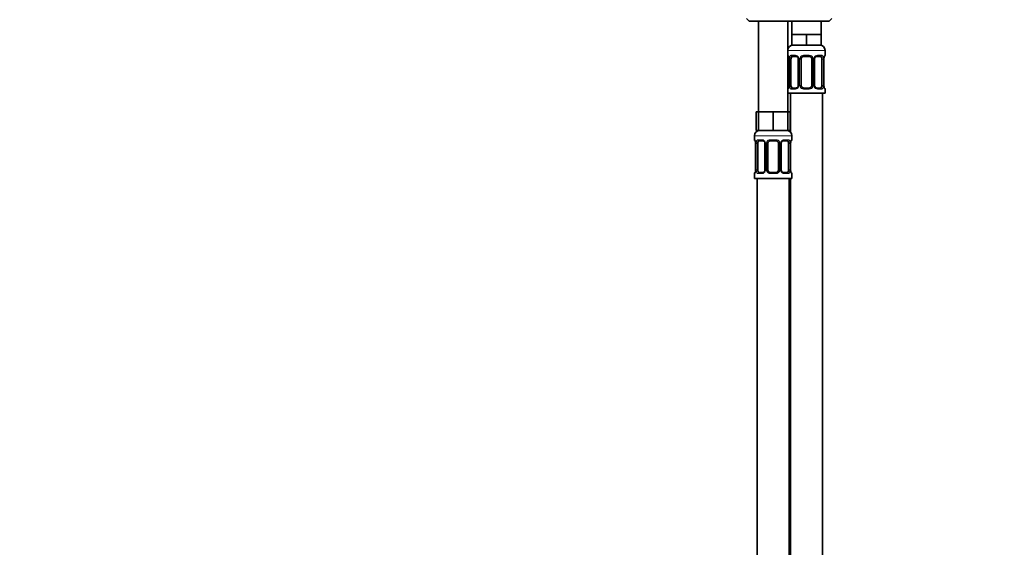
# Model space of a CAD drawing. Units: millimetres. Extents: x 0 to 1478, y 0 to 1758.
# Drawn here: x 369 to 739, y 970 to 1168 of the extents above; entities that cross this region are included whole.
import ezdxf
from ezdxf import colors
from ezdxf.entities.mleader import LeaderData, LeaderLine
from ezdxf.math import Vec2, Vec3

# ---------------------------------------------------------------- set-up
doc = ezdxf.new("R2010")
doc.units = ezdxf.units.MM
doc.layers.add('DV1_Défaut', color=7, linetype='Continuous')
doc.layers.add('Défaut', color=7, linetype='Continuous')

# ---------------------------------------------------------------- blocks, each defined once
blk = doc.blocks.new('_DOT')
at = {"color": 0}
blk.add_line((0, 0), (-1, 0), dxfattribs=at)
at = {"color": 0, "const_width": 0.333}
blk.add_lwpolyline([(-0.1665, 0, 1), (0.1665, 0, 1)], format="xyb", close=True, dxfattribs=at)
blk = doc.blocks.new('SE')
at = {"layer": 'DV1_Défaut', "color": 7, "linetype": 'Continuous', "lineweight": 35}
for p, q in [((642.21, 1168.64), (643.21, 1167.64)), ((643.21, 1167.64), (673.21, 1167.64)), ((646.71, 1167.64), (646.71, 1133.64)), ((657.71, 1133.64), (657.71, 1167.64)), ((659.21, 1167.64), (659.21, 1162.64)), ((670.21, 1162.64), (670.21, 1167.64)), ((673.21, 1167.64), (674.21, 1168.64)), ((661.96, 1162.64), (659.21, 1162.64)), ((659.21, 1162.64), (659.21, 1158.64)), ((664.71, 1162.64), (661.96, 1162.64)), ((667.46, 1162.64), (664.71, 1162.64)), ((664.71, 1162.64), (664.71, 1158.64)), ((670.21, 1162.64), (667.46, 1162.64)), ((670.21, 1162.64), (670.21, 1158.64)), ((664.71, 1158.64), (659.21, 1158.64)), ((670.21, 1158.64), (664.71, 1158.64)), ((671.71, 1154.8), (671.71, 1156.64)), ((658.16, 1153.4), (658.16, 1143.52)), ((658.92, 1143.52), (658.92, 1153.4)), ((660.81, 1154.4), (659.39, 1154.4)), ((661.66, 1153.4), (661.66, 1143.52)), ((662.71, 1143.52), (662.71, 1153.4)), ((665.71, 1154.4), (663.71, 1154.4)), ((666.71, 1153.4), (666.71, 1143.52)), ((667.77, 1143.52), (667.77, 1153.4)), ((670.03, 1154.4), (668.62, 1154.4)), ((670.51, 1153.4), (670.51, 1143.52)), ((671.26, 1143.52), (671.26, 1153.4)), ((659.39, 1142.52), (660.81, 1142.52)), ((663.71, 1142.52), (665.71, 1142.52)), ((668.62, 1142.52), (670.03, 1142.52)), ((671.71, 1140.64), (671.71, 1142.12)), ((657.71, 1140.64), (671.71, 1140.64)), ((658.71, 1140.64), (658.71, 1125.96)), ((670.71, 862.64), (670.71, 1140.64)), ((646.71, 1133.64), (645.86, 1133.64)), ((645.86, 1133.64), (645.86, 1126.64)), ((649.46, 1133.64), (646.71, 1133.64)), ((646.71, 1133.64), (646.71, 1126.64)), ((652.21, 1133.64), (649.46, 1133.64)), ((654.96, 1133.64), (652.21, 1133.64)), ((652.21, 1133.64), (652.21, 1126.64)), ((657.71, 1133.64), (654.96, 1133.64)), ((657.71, 1133.64), (657.71, 1126.64)), ((658.57, 1133.64), (657.71, 1133.64)), ((658.57, 1133.64), (658.57, 1126.64)), ((645.21, 1124.64), (645.21, 1123.12)), ((646.71, 1126.64), (645.86, 1126.64)), ((652.21, 1126.64), (646.71, 1126.64)), ((657.71, 1126.64), (652.21, 1126.64)), ((658.57, 1126.64), (657.71, 1126.64)), ((659.21, 1123.12), (659.21, 1124.64)), ((645.66, 1121.72), (645.66, 1111.84)), ((646.42, 1111.84), (646.42, 1121.72)), ((648.31, 1122.72), (646.89, 1122.72)), ((649.16, 1121.72), (649.16, 1111.84)), ((650.21, 1111.84), (650.21, 1121.72)), ((653.21, 1122.72), (651.21, 1122.72)), ((654.21, 1121.72), (654.21, 1111.84)), ((655.27, 1111.84), (655.27, 1121.72)), ((657.53, 1122.72), (656.12, 1122.72)), ((658.01, 1121.72), (658.01, 1111.84)), ((658.76, 1111.84), (658.76, 1121.72)), ((645.21, 1110.44), (645.21, 1108.64)), ((645.21, 1108.64), (659.21, 1108.64)), ((646.21, 1108.64), (646.21, 804.64)), ((646.89, 1110.84), (648.31, 1110.84)), ((651.21, 1110.84), (653.21, 1110.84)), ((656.12, 1110.84), (657.53, 1110.84)), ((658.21, 844.64), (658.21, 1108.64)), ((658.71, 1108.64), (658.71, 862.64)), ((659.21, 1108.64), (659.21, 1110.44))]:
    blk.add_line(p, q, dxfattribs=at)
at = {"layer": 'DV1_Défaut', "color": 7, "linetype": 'Continuous', "lineweight": 18}
for p, q in [((657.71, 1156.64), (671.71, 1156.64)), ((657.79, 1154.8), (657.71, 1154.8)), ((658.19, 1153.4), (658.16, 1153.4)), ((658.19, 1153.4), (658.19, 1143.52)), ((658.3, 1143.52), (658.3, 1153.4)), ((658.92, 1153.4), (658.3, 1153.4)), ((659.07, 1154.8), (660.57, 1154.8)), ((661.66, 1153.4), (661.9, 1153.4)), ((661.9, 1153.4), (661.9, 1143.52)), ((662.17, 1143.52), (662.17, 1153.4)), ((662.71, 1153.4), (662.17, 1153.4)), ((663.65, 1154.8), (665.77, 1154.8)), ((666.71, 1153.4), (667.26, 1153.4)), ((667.26, 1153.4), (667.26, 1143.52)), ((667.53, 1143.52), (667.53, 1153.4)), ((667.77, 1153.4), (667.53, 1153.4)), ((668.86, 1154.8), (670.36, 1154.8)), ((670.51, 1153.4), (671.12, 1153.4)), ((671.12, 1153.4), (671.12, 1143.52)), ((671.24, 1143.52), (671.24, 1153.4)), ((671.24, 1153.4), (671.26, 1153.4)), ((671.63, 1154.8), (671.71, 1154.8)), ((657.71, 1142.12), (657.79, 1142.12)), ((658.16, 1143.52), (658.19, 1143.52)), ((658.3, 1143.52), (658.92, 1143.52)), ((660.57, 1142.12), (659.07, 1142.12)), ((661.9, 1143.52), (661.66, 1143.52)), ((662.17, 1143.52), (662.71, 1143.52)), ((665.77, 1142.12), (663.65, 1142.12)), ((667.26, 1143.52), (666.71, 1143.52)), ((667.53, 1143.52), (667.77, 1143.52)), ((670.36, 1142.12), (668.86, 1142.12)), ((671.12, 1143.52), (670.51, 1143.52)), ((671.26, 1143.52), (671.24, 1143.52)), ((671.63, 1142.12), (671.71, 1142.12)), ((645.21, 1124.64), (659.21, 1124.64)), ((645.29, 1123.12), (645.21, 1123.12)), ((645.69, 1121.72), (645.66, 1121.72)), ((645.69, 1121.72), (645.69, 1111.84)), ((645.8, 1111.84), (645.8, 1121.72)), ((646.42, 1121.72), (645.8, 1121.72)), ((646.57, 1123.12), (648.07, 1123.12)), ((649.16, 1121.72), (649.4, 1121.72)), ((649.4, 1121.72), (649.4, 1111.84)), ((649.67, 1111.84), (649.67, 1121.72)), ((650.21, 1121.72), (649.67, 1121.72)), ((651.15, 1123.12), (653.27, 1123.12)), ((654.21, 1121.72), (654.76, 1121.72)), ((654.76, 1121.72), (654.76, 1111.84)), ((655.03, 1111.84), (655.03, 1121.72)), ((655.27, 1121.72), (655.03, 1121.72)), ((656.36, 1123.12), (657.86, 1123.12)), ((658.01, 1121.72), (658.62, 1121.72)), ((658.62, 1121.72), (658.62, 1111.84)), ((658.74, 1111.84), (658.74, 1121.72)), ((658.74, 1121.72), (658.76, 1121.72)), ((659.21, 1123.12), (659.13, 1123.12)), ((645.21, 1110.44), (645.29, 1110.44)), ((645.66, 1111.84), (645.69, 1111.84)), ((645.8, 1111.84), (646.42, 1111.84)), ((648.07, 1110.44), (646.57, 1110.44)), ((649.4, 1111.84), (649.16, 1111.84)), ((649.67, 1111.84), (650.21, 1111.84)), ((653.27, 1110.44), (651.15, 1110.44)), ((654.76, 1111.84), (654.21, 1111.84)), ((655.03, 1111.84), (655.27, 1111.84)), ((657.86, 1110.44), (656.36, 1110.44)), ((658.62, 1111.84), (658.01, 1111.84)), ((658.76, 1111.84), (658.74, 1111.84)), ((659.13, 1110.44), (659.21, 1110.44))]:
    blk.add_line(p, q, dxfattribs=at)
at = {"layer": 'DV1_Défaut', "color": 7, "linetype": 'Continuous', "lineweight": 35}
for centre, radius, start, end in [((659.71, 1156.64), 2, 90, 180), ((669.71, 1156.64), 2, 0, 90), ((658.11, 1154.8), 0.4, 180, 250.8444), ((655.37, 1153.44), 2.79, 359.1331, 10.1364), ((660.73, 1153.51), 0.891, 21.3443, 84.8488), ((660.8, 1153.44), 0.859, 357.1343, 27.1537), ((663.71, 1153.4), 1, 154.4167, 180), ((663.71, 1153.4), 1, 90, 154.4167), ((665.71, 1153.4), 1, 25.5833, 90), ((665.71, 1153.4), 1, 0, 25.5833), ((668.76, 1153.41), 0.991, 154.7723, 180.6749), ((674.04, 1153.43), 2.78, 169.6028, 180.6526), ((671.31, 1154.8), 0.4, 289.504, 0), ((658.11, 1142.12), 0.4, 109.6514, 180), ((655.39, 1143.49), 2.78, 349.6015, 0.6511), ((660.67, 1143.51), 0.99, 334.7251, 0.7179), ((663.71, 1143.52), 1, 180, 205.5833), ((663.71, 1143.52), 1, 205.5833, 270), ((665.71, 1143.52), 1, 270, 334.4167), ((665.71, 1143.52), 1, 334.4167, 0), ((668.63, 1143.48), 0.858, 177.1414, 207.1661), ((668.7, 1143.41), 0.891, 201.3553, 264.8504), ((674.06, 1143.48), 2.79, 179.1312, 190.1417), ((671.31, 1142.12), 0.4, 0, 70.8444), ((647.21, 1124.64), 2, 90, 180), ((657.21, 1124.64), 2, 0, 90), ((645.61, 1123.12), 0.4, 180, 250.8444), ((642.87, 1121.76), 2.79, 359.1331, 10.1364), ((648.23, 1121.83), 0.891, 21.3443, 84.8488), ((648.3, 1121.76), 0.859, 357.1343, 27.1537), ((651.21, 1121.72), 1, 154.4167, 180), ((651.21, 1121.72), 1, 90, 154.4167), ((653.21, 1121.72), 1, 25.5833, 90), ((653.21, 1121.72), 1, 0, 25.5833), ((656.26, 1121.73), 0.991, 154.7723, 180.6749), ((661.54, 1121.75), 2.78, 169.6028, 180.6526), ((658.81, 1123.12), 0.4, 289.504, 0), ((645.61, 1110.44), 0.4, 109.6514, 180), ((642.89, 1111.81), 2.78, 349.6015, 0.6511), ((648.17, 1111.83), 0.99, 334.7251, 0.7179), ((651.21, 1111.84), 1, 180, 205.5833), ((651.21, 1111.84), 1, 205.5833, 270), ((653.21, 1111.84), 1, 270, 334.4167), ((653.21, 1111.84), 1, 334.4167, 0), ((656.13, 1111.8), 0.858, 177.1414, 207.1661), ((656.2, 1111.73), 0.891, 201.3553, 264.8504), ((661.56, 1111.8), 2.79, 179.1312, 190.1417), ((658.81, 1110.44), 0.4, 0, 70.8515)]:
    blk.add_arc(centre, radius, start, end, dxfattribs=at)
at = {"layer": 'DV1_Défaut', "color": 7, "linetype": 'Continuous', "lineweight": 18}
for centre, radius, start, end in [((654.84, 1153.4), 3.35, 359.8705, 10.2708), ((661.08, 1153.42), 2.78, 167.8078, 180.3687), ((660.51, 1153.41), 1.39, 25.1473, 87.3249), ((660.52, 1153.4), 1.38, 359.8791, 25.9211), ((663.51, 1153.4), 1.34, 153.3511, 180.1815), ((663.64, 1153.3), 1.49, 89.2905, 152.1251), ((665.79, 1153.3), 1.49, 27.8747, 90.7097), ((665.92, 1153.4), 1.34, 359.817, 26.6505), ((668.9, 1153.4), 1.38, 154.0799, 180.1199), ((668.92, 1153.41), 1.39, 92.6748, 154.853), ((668.35, 1153.42), 2.78, 359.628, 12.1955), ((674.59, 1153.4), 3.35, 169.7304, 180.1284), ((654.84, 1143.51), 3.35, 349.7304, 0.1284), ((661.08, 1143.5), 2.78, 179.628, 192.1955), ((660.51, 1143.51), 1.39, 272.6748, 334.853), ((660.52, 1143.52), 1.38, 334.0799, 0.1199), ((663.51, 1143.52), 1.34, 179.817, 206.6505), ((663.64, 1143.62), 1.49, 207.8747, 270.7097), ((665.79, 1143.62), 1.49, 269.2905, 332.1251), ((665.92, 1143.52), 1.34, 333.3511, 0.1815), ((668.9, 1143.52), 1.38, 179.8791, 205.9211), ((668.92, 1143.51), 1.39, 205.1473, 267.3249), ((668.35, 1143.5), 2.78, 347.8078, 0.3687), ((674.58, 1143.51), 3.35, 179.8705, 190.2708), ((642.34, 1121.72), 3.35, 359.8705, 10.2708), ((648.58, 1121.73), 2.78, 167.8078, 180.3687), ((648.01, 1121.73), 1.39, 25.1473, 87.3249), ((648.02, 1121.72), 1.38, 359.8791, 25.9211), ((651.01, 1121.72), 1.34, 153.3511, 180.1815), ((651.14, 1121.62), 1.49, 89.2905, 152.1251), ((653.29, 1121.62), 1.49, 27.8747, 90.7097), ((653.42, 1121.72), 1.34, 359.817, 26.6505), ((656.4, 1121.72), 1.38, 154.0799, 180.1199), ((656.42, 1121.73), 1.39, 92.6748, 154.853), ((655.85, 1121.73), 2.78, 359.628, 12.1955), ((662.09, 1121.72), 3.35, 169.7304, 180.1284), ((642.34, 1111.83), 3.35, 349.7304, 0.1284), ((648.58, 1111.82), 2.78, 179.628, 192.1955), ((648.01, 1111.83), 1.39, 272.6748, 334.853), ((648.02, 1111.84), 1.38, 334.0799, 0.1199), ((651.01, 1111.84), 1.34, 179.817, 206.6505), ((651.14, 1111.94), 1.49, 207.8747, 270.7097), ((653.29, 1111.94), 1.49, 269.2905, 332.1251), ((653.42, 1111.84), 1.34, 333.3511, 0.1815), ((656.4, 1111.84), 1.38, 179.8791, 205.9211), ((656.42, 1111.83), 1.39, 205.1473, 267.3249), ((655.85, 1111.82), 2.78, 347.8078, 0.3687), ((662.08, 1111.83), 3.35, 179.8705, 190.2708)]:
    blk.add_arc(centre, radius, start, end, dxfattribs=at)
for centre, major_axis, ratio, start_param, end_param in [((658.19, 1154.8), (0, -0.4), 0.988455, 4.712389, 5.575503), ((658.51, 1154), (0.394, 0.069), 0.426558, 2.752818, 3.147642), ((658.73, 1154), (0.391, -0.084), 0.411702, 3.62283, 5.508006), ((659.39, 1154.8), (0, -0.4), 0.806081, 4.712389, 6.283185), ((660.81, 1154.8), (0, -0.4), 0.591806, 4.712389, 6.283185), ((661.93, 1154), (0.363, 0.168), 0.191543, 1.963754, 3.147769), ((662.45, 1154), (0.361, -0.173), 0.155676, 4.398009, 6.283185), ((663.71, 1154.8), (0, -0.4), 0.151515, 4.712389, 6.283185), ((665.71, 1154.8), (0, -0.4), 0.151515, 0, 1.570796), ((666.98, 1154), (-0.361, -0.173), 0.155676, 0, 1.885177), ((667.5, 1154), (-0.363, 0.168), 0.191543, 3.138811, 4.319431), ((668.62, 1154.8), (0, -0.4), 0.591806, 0, 1.570796), ((670.03, 1154.8), (0, -0.4), 0.806081, 0, 1.570796), ((670.7, 1154), (-0.391, -0.084), 0.411702, 0.775179, 2.660356), ((670.91, 1154), (-0.394, 0.069), 0.426558, 3.127156, 3.530367), ((671.24, 1154.8), (0, -0.4), 0.988455, 0.693367, 1.570796), ((658.19, 1142.12), (0, -0.4), 0.988455, 3.828245, 4.712389), ((658.51, 1142.92), (0.394, -0.069), 0.426558, 3.127325, 3.530367), ((658.73, 1142.92), (-0.391, -0.084), 0.411702, 3.916772, 5.801948), ((659.39, 1142.12), (0, -0.4), 0.806081, 3.141593, 4.712389), ((660.81, 1142.12), (0, -0.4), 0.591806, 3.141593, 4.712389), ((661.93, 1142.92), (0.363, -0.168), 0.191543, 3.136246, 4.319431), ((662.45, 1142.92), (-0.361, -0.173), 0.155676, 3.141593, 5.026769), ((663.71, 1142.12), (0, -0.4), 0.151515, 3.141593, 4.712389), ((665.71, 1142.12), (0, -0.4), 0.151515, 1.570796, 3.141593), ((666.98, 1142.92), (0.361, -0.173), 0.155676, 1.256416, 3.141593), ((667.5, 1142.92), (-0.363, -0.168), 0.191543, 1.963754, 3.151759), ((668.62, 1142.12), (0, -0.4), 0.591806, 1.570796, 3.141593), ((670.03, 1142.12), (0, -0.4), 0.806081, 1.570796, 3.141593), ((670.7, 1142.92), (0.391, -0.084), 0.411702, 0.481237, 2.366414), ((670.91, 1142.92), (-0.394, -0.069), 0.426558, 2.752818, 3.148835), ((671.24, 1142.12), (0, -0.4), 0.988455, 1.570796, 2.447352), ((645.69, 1123.12), (0, -0.4), 0.988455, 4.712389, 5.575503), ((646.01, 1122.32), (0.394, 0.069), 0.426558, 2.752818, 3.147642), ((646.23, 1122.32), (0.391, -0.084), 0.411702, 3.62283, 5.508006), ((646.89, 1123.12), (0, -0.4), 0.806081, 4.712389, 6.283185), ((648.31, 1123.12), (0, -0.4), 0.591806, 4.712389, 6.283185), ((649.43, 1122.32), (0.363, 0.168), 0.191543, 1.963754, 3.147769), ((649.95, 1122.32), (0.361, -0.173), 0.155676, 4.398009, 6.283185), ((651.21, 1123.12), (0, -0.4), 0.151515, 4.712389, 6.283185), ((653.21, 1123.12), (0, -0.4), 0.151515, 0, 1.570796), ((654.48, 1122.32), (-0.361, -0.173), 0.155676, 0, 1.885177), ((655, 1122.32), (-0.363, 0.168), 0.191543, 3.138811, 4.319431), ((656.12, 1123.12), (0, -0.4), 0.591806, 0, 1.570796), ((657.53, 1123.12), (0, -0.4), 0.806081, 0, 1.570796), ((658.2, 1122.32), (-0.391, -0.084), 0.411702, 0.775179, 2.660356), ((658.41, 1122.32), (-0.394, 0.069), 0.426558, 3.127156, 3.530367), ((658.74, 1123.12), (0, -0.4), 0.988455, 0.693367, 1.570796), ((645.69, 1110.44), (0, -0.4), 0.988455, 3.828245, 4.712389), ((646.01, 1111.24), (0.394, -0.069), 0.426558, 3.127325, 3.530367), ((646.23, 1111.24), (-0.391, -0.084), 0.411702, 3.916772, 5.801948), ((646.89, 1110.44), (0, -0.4), 0.806081, 3.141593, 4.712389), ((648.31, 1110.44), (0, -0.4), 0.591806, 3.141593, 4.712389), ((649.43, 1111.24), (0.363, -0.168), 0.191543, 3.136246, 4.319431), ((649.95, 1111.24), (-0.361, -0.173), 0.155676, 3.141593, 5.026769), ((651.21, 1110.44), (0, -0.4), 0.151515, 3.141593, 4.712389), ((653.21, 1110.44), (0, -0.4), 0.151515, 1.570796, 3.141593), ((654.48, 1111.24), (0.361, -0.173), 0.155676, 1.256416, 3.141593), ((655, 1111.24), (-0.363, -0.168), 0.191543, 1.963754, 3.151759), ((656.12, 1110.44), (0, -0.4), 0.591806, 1.570796, 3.141593), ((657.53, 1110.44), (0, -0.4), 0.806081, 1.570796, 3.141593), ((658.2, 1111.24), (0.391, -0.084), 0.411702, 0.481237, 2.366414), ((658.41, 1111.24), (-0.394, -0.069), 0.426558, 2.752818, 3.148835), ((658.74, 1110.44), (0, -0.4), 0.988455, 1.570796, 2.447352)]:
    blk.add_ellipse(centre, major_axis=major_axis, ratio=ratio, start_param=start_param, end_param=end_param, dxfattribs=at)
at = {"layer": 'DV1_Défaut', "color": 7, "linetype": 'Continuous', "lineweight": 35}
for centre, major_axis, start_param, end_param in [((659.62, 1153.4), (0, 1), 1.124283, 1.570796), ((659.62, 1153.4), (0, -1), 3.141593, 4.265876), ((669.81, 1153.4), (0, 1), 5.158902, 6.283185), ((669.81, 1153.4), (0, 1), 4.712389, 5.158902), ((659.62, 1143.52), (0, -1), 4.712389, 5.158902), ((659.62, 1143.52), (0, -1), 5.158902, 6.283185), ((669.81, 1143.52), (0, 1), 3.141593, 4.265876), ((669.81, 1143.52), (0, 1), 4.265876, 4.712389), ((647.12, 1121.72), (0, 1), 1.124283, 1.570796), ((647.12, 1121.72), (0, -1), 3.141593, 4.265876), ((657.31, 1121.72), (0, 1), 5.158902, 6.283185), ((657.31, 1121.72), (0, 1), 4.712389, 5.158902), ((647.12, 1111.84), (0, -1), 4.712389, 5.158902), ((647.12, 1111.84), (0, -1), 5.158902, 6.283185), ((657.31, 1111.84), (0, 1), 3.141593, 4.265876), ((657.31, 1111.84), (0, -1), 1.124283, 1.570796)]:
    blk.add_ellipse(centre, major_axis=major_axis, ratio=0.707107, start_param=start_param, end_param=end_param, dxfattribs=at)
at = {"layer": 'DV1_Défaut', "color": 7, "linetype": 'Continuous', "lineweight": 18}
for points, knots in [([(657.79, 1154.8), (657.82, 1154.8), (657.84, 1154.78), (657.9, 1154.71), (657.93, 1154.66), (657.99, 1154.52), (658.03, 1154.43), (658.09, 1154.24), (658.12, 1154.13), (658.14, 1154)], [0, 0, 0, 0, 0.25, 0.25, 0.5, 0.5, 0.75, 0.75, 1, 1, 1, 1]), ([(658.37, 1154), (658.4, 1154.13), (658.43, 1154.24), (658.52, 1154.43), (658.58, 1154.52), (658.7, 1154.65), (658.76, 1154.71), (658.91, 1154.78), (658.99, 1154.8), (659.07, 1154.8)], [0, 0, 0, 0, 0.25, 0.25, 0.5, 0.5, 0.75, 0.75, 1, 1, 1, 1]), ([(659.39, 1154.4), (659.34, 1154.4), (659.29, 1154.38), (659.2, 1154.33), (659.16, 1154.29), (659.06, 1154.14), (659.01, 1154), (658.99, 1153.83)], [0, 0, 0, 0, 0.25, 0.25, 0.5, 0.5, 1, 1, 1, 1]), ([(670.44, 1153.83), (670.43, 1153.92), (670.41, 1153.99), (670.36, 1154.13), (670.33, 1154.19), (670.23, 1154.34), (670.14, 1154.4), (670.03, 1154.4)], [0, 0, 0, 0, 0.25, 0.25, 0.5, 0.5, 1, 1, 1, 1]), ([(670.36, 1154.8), (670.44, 1154.8), (670.52, 1154.78), (670.66, 1154.71), (670.73, 1154.66), (670.85, 1154.52), (670.91, 1154.43), (671, 1154.24), (671.03, 1154.13), (671.06, 1154)], [0, 0, 0, 0, 0.25, 0.25, 0.5, 0.5, 0.75, 0.75, 1, 1, 1, 1]), ([(671.29, 1154), (671.31, 1154.13), (671.34, 1154.24), (671.4, 1154.43), (671.43, 1154.52), (671.5, 1154.65), (671.53, 1154.71), (671.59, 1154.78), (671.61, 1154.8), (671.63, 1154.8)], [0, 0, 0, 0, 0.25, 0.25, 0.5, 0.5, 0.75, 0.75, 1, 1, 1, 1]), ([(658.14, 1142.92), (658.12, 1142.79), (658.09, 1142.68), (658.03, 1142.49), (657.99, 1142.4), (657.93, 1142.26), (657.9, 1142.21), (657.84, 1142.14), (657.82, 1142.12), (657.79, 1142.12)], [0, 0, 0, 0, 0.25, 0.25, 0.5, 0.5, 0.75, 0.75, 1, 1, 1, 1]), ([(659.07, 1142.12), (658.99, 1142.12), (658.91, 1142.14), (658.76, 1142.21), (658.7, 1142.26), (658.58, 1142.4), (658.52, 1142.49), (658.43, 1142.68), (658.4, 1142.79), (658.37, 1142.92)], [0, 0, 0, 0, 0.25, 0.25, 0.5, 0.5, 0.75, 0.75, 1, 1, 1, 1]), ([(658.99, 1143.09), (659, 1143), (659.02, 1142.93), (659.07, 1142.79), (659.1, 1142.73), (659.2, 1142.58), (659.29, 1142.52), (659.39, 1142.52)], [0, 0, 0, 0, 0.25, 0.25, 0.5, 0.5, 1, 1, 1, 1]), ([(670.03, 1142.52), (670.09, 1142.52), (670.14, 1142.54), (670.23, 1142.59), (670.26, 1142.63), (670.37, 1142.77), (670.41, 1142.92), (670.44, 1143.09)], [0, 0, 0, 0, 0.25, 0.25, 0.5, 0.5, 1, 1, 1, 1]), ([(671.06, 1142.92), (671.03, 1142.79), (671, 1142.68), (670.91, 1142.49), (670.85, 1142.4), (670.73, 1142.26), (670.67, 1142.21), (670.52, 1142.14), (670.44, 1142.12), (670.36, 1142.12)], [0, 0, 0, 0, 0.25, 0.25, 0.5, 0.5, 0.75, 0.75, 1, 1, 1, 1]), ([(671.63, 1142.12), (671.61, 1142.12), (671.59, 1142.14), (671.53, 1142.21), (671.5, 1142.26), (671.44, 1142.4), (671.4, 1142.49), (671.34, 1142.68), (671.31, 1142.79), (671.29, 1142.92)], [0, 0, 0, 0, 0.25, 0.25, 0.5, 0.5, 0.75, 0.75, 1, 1, 1, 1]), ([(645.29, 1123.12), (645.32, 1123.12), (645.34, 1123.1), (645.4, 1123.03), (645.43, 1122.97), (645.49, 1122.84), (645.53, 1122.75), (645.59, 1122.56), (645.62, 1122.45), (645.64, 1122.32)], [0, 0, 0, 0, 0.25, 0.25, 0.5, 0.5, 0.75, 0.75, 1, 1, 1, 1]), ([(645.87, 1122.32), (645.9, 1122.45), (645.93, 1122.56), (646.02, 1122.75), (646.08, 1122.84), (646.2, 1122.97), (646.26, 1123.03), (646.41, 1123.1), (646.49, 1123.12), (646.57, 1123.12)], [0, 0, 0, 0, 0.25, 0.25, 0.5, 0.5, 0.75, 0.75, 1, 1, 1, 1]), ([(646.89, 1122.72), (646.84, 1122.72), (646.79, 1122.7), (646.7, 1122.65), (646.66, 1122.61), (646.56, 1122.46), (646.51, 1122.32), (646.49, 1122.15)], [0, 0, 0, 0, 0.25, 0.25, 0.5, 0.5, 1, 1, 1, 1]), ([(657.94, 1122.15), (657.93, 1122.24), (657.91, 1122.31), (657.86, 1122.45), (657.83, 1122.51), (657.73, 1122.66), (657.64, 1122.72), (657.53, 1122.72)], [0, 0, 0, 0, 0.25, 0.25, 0.5, 0.5, 1, 1, 1, 1]), ([(657.86, 1123.12), (657.94, 1123.12), (658.02, 1123.1), (658.16, 1123.03), (658.23, 1122.97), (658.35, 1122.84), (658.41, 1122.75), (658.5, 1122.56), (658.53, 1122.45), (658.56, 1122.32)], [0, 0, 0, 0, 0.25, 0.25, 0.5, 0.5, 0.75, 0.75, 1, 1, 1, 1]), ([(658.79, 1122.32), (658.81, 1122.45), (658.84, 1122.56), (658.9, 1122.75), (658.93, 1122.84), (659, 1122.97), (659.03, 1123.03), (659.09, 1123.1), (659.11, 1123.12), (659.13, 1123.12)], [0, 0, 0, 0, 0.25, 0.25, 0.5, 0.5, 0.75, 0.75, 1, 1, 1, 1]), ([(645.64, 1111.24), (645.62, 1111.11), (645.59, 1111), (645.53, 1110.81), (645.49, 1110.72), (645.43, 1110.58), (645.4, 1110.53), (645.34, 1110.46), (645.32, 1110.44), (645.29, 1110.44)], [0, 0, 0, 0, 0.25, 0.25, 0.5, 0.5, 0.75, 0.75, 1, 1, 1, 1]), ([(646.57, 1110.44), (646.49, 1110.44), (646.41, 1110.46), (646.26, 1110.53), (646.2, 1110.58), (646.08, 1110.72), (646.02, 1110.81), (645.93, 1111), (645.9, 1111.11), (645.87, 1111.24)], [0, 0, 0, 0, 0.25, 0.25, 0.5, 0.5, 0.75, 0.75, 1, 1, 1, 1]), ([(646.49, 1111.41), (646.5, 1111.32), (646.52, 1111.25), (646.57, 1111.11), (646.6, 1111.05), (646.7, 1110.9), (646.79, 1110.84), (646.89, 1110.84)], [0, 0, 0, 0, 0.25, 0.25, 0.5, 0.5, 1, 1, 1, 1]), ([(657.53, 1110.84), (657.59, 1110.84), (657.64, 1110.85), (657.73, 1110.91), (657.76, 1110.95), (657.87, 1111.09), (657.91, 1111.24), (657.94, 1111.41)], [0, 0, 0, 0, 0.25, 0.25, 0.5, 0.5, 1, 1, 1, 1]), ([(658.56, 1111.24), (658.53, 1111.11), (658.5, 1111), (658.41, 1110.81), (658.35, 1110.72), (658.23, 1110.58), (658.17, 1110.53), (658.02, 1110.46), (657.94, 1110.44), (657.86, 1110.44)], [0, 0, 0, 0, 0.25, 0.25, 0.5, 0.5, 0.75, 0.75, 1, 1, 1, 1]), ([(659.13, 1110.44), (659.11, 1110.44), (659.09, 1110.46), (659.03, 1110.53), (659, 1110.58), (658.94, 1110.72), (658.9, 1110.81), (658.84, 1111), (658.81, 1111.11), (658.79, 1111.24)], [0, 0, 0, 0, 0.25, 0.25, 0.5, 0.5, 0.75, 0.75, 1, 1, 1, 1])]:
    blk.add_open_spline(points, degree=3, knots=knots, dxfattribs=at)
at = {"layer": 'DV1_Défaut', "color": 7, "linetype": 'Continuous', "lineweight": 35}
for points, knots in [([(657.94, 1154.5), (657.94, 1154.5), (657.94, 1154.5), (657.95, 1154.49), (657.98, 1154.44), (658.01, 1154.35), (658.06, 1154.21), (658.1, 1154.07), (658.11, 1153.97), (658.12, 1153.93)], [0, 0, 0, 0, 0.0042238, 0.1319172, 0.2865069, 0.4692232, 0.6756469, 0.8879859, 1, 1, 1, 1]), ([(667.86, 1153.83), (667.89, 1153.88), (667.94, 1153.99), (668.06, 1154.14), (668.21, 1154.26), (668.37, 1154.35), (668.51, 1154.39), (668.59, 1154.39), (668.62, 1154.39)], [0, 0, 0, 0, 0.136886, 0.318852, 0.50487, 0.69216, 0.87814, 1, 1, 1, 1]), ([(671.31, 1153.93), (671.32, 1153.99), (671.34, 1154.1), (671.38, 1154.25), (671.43, 1154.38), (671.47, 1154.47), (671.48, 1154.5), (671.49, 1154.5), (671.49, 1154.5)], [0, 0, 0, 0, 0.158781, 0.376584, 0.59739, 0.78377, 0.936629, 1, 1, 1, 1]), ([(658.12, 1142.99), (658.11, 1142.93), (658.09, 1142.82), (658.05, 1142.66), (658, 1142.53), (657.96, 1142.45), (657.94, 1142.42), (657.94, 1142.42), (657.94, 1142.42)], [0, 0, 0, 0, 0.158634, 0.376474, 0.597319, 0.783732, 0.936618, 1, 1, 1, 1]), ([(661.56, 1143.09), (661.54, 1143.03), (661.49, 1142.93), (661.36, 1142.78), (661.22, 1142.65), (661.06, 1142.57), (660.91, 1142.53), (660.84, 1142.53), (660.81, 1142.53)], [0, 0, 0, 0, 0.136589, 0.31862, 0.504703, 0.69206, 0.878105, 1, 1, 1, 1]), ([(671.49, 1142.42), (671.49, 1142.42), (671.49, 1142.42), (671.48, 1142.43), (671.45, 1142.48), (671.41, 1142.57), (671.37, 1142.71), (671.33, 1142.85), (671.32, 1142.95), (671.31, 1142.99)], [0, 0, 0, 0, 0.004224, 0.131919, 0.286511, 0.469231, 0.675658, 0.888, 1, 1, 1, 1]), ([(645.44, 1122.82), (645.44, 1122.82), (645.44, 1122.82), (645.45, 1122.81), (645.48, 1122.76), (645.51, 1122.67), (645.56, 1122.53), (645.6, 1122.39), (645.61, 1122.29), (645.62, 1122.25)], [0, 0, 0, 0, 0.004224, 0.131917, 0.286507, 0.469223, 0.675647, 0.887986, 1, 1, 1, 1]), ([(655.36, 1122.15), (655.39, 1122.2), (655.44, 1122.31), (655.56, 1122.46), (655.71, 1122.58), (655.87, 1122.67), (656.01, 1122.71), (656.09, 1122.71), (656.12, 1122.71)], [0, 0, 0, 0, 0.136886, 0.318852, 0.50487, 0.69216, 0.87814, 1, 1, 1, 1]), ([(658.81, 1122.25), (658.82, 1122.31), (658.84, 1122.42), (658.88, 1122.57), (658.93, 1122.7), (658.97, 1122.79), (658.98, 1122.82), (658.99, 1122.82), (658.99, 1122.82)], [0, 0, 0, 0, 0.1587815, 0.3765838, 0.5973898, 0.7837702, 0.936629, 1, 1, 1, 1]), ([(645.62, 1111.31), (645.61, 1111.25), (645.59, 1111.14), (645.55, 1110.98), (645.5, 1110.85), (645.46, 1110.77), (645.44, 1110.74), (645.44, 1110.74), (645.44, 1110.74)], [0, 0, 0, 0, 0.158634, 0.376474, 0.597319, 0.783732, 0.936618, 1, 1, 1, 1]), ([(649.06, 1111.41), (649.04, 1111.35), (648.99, 1111.25), (648.86, 1111.1), (648.72, 1110.97), (648.56, 1110.89), (648.41, 1110.85), (648.34, 1110.85), (648.31, 1110.85)], [0, 0, 0, 0, 0.136589, 0.31862, 0.504703, 0.69206, 0.878105, 1, 1, 1, 1]), ([(658.99, 1110.74), (658.99, 1110.74), (658.99, 1110.74), (658.98, 1110.75), (658.95, 1110.8), (658.91, 1110.89), (658.87, 1111.02), (658.83, 1111.17), (658.82, 1111.27), (658.81, 1111.31)], [0, 0, 0, 0, 0.004224, 0.131919, 0.286511, 0.469231, 0.675658, 0.888, 1, 1, 1, 1])]:
    blk.add_open_spline(points, degree=3, knots=knots, dxfattribs=at)

msp = doc.modelspace()

# ---------------------------------------------------------------- block references
at = {"layer": 'Défaut'}
msp.add_blockref('SE', (0, 0), dxfattribs=at)

# ---------------------------------------------------------------- leaders
at = {"layer": 'Défaut', "color": 7, "linetype": 'Continuous', "lineweight": 18}
ml = msp.add_multileader_mtext('Standard', dxfattribs=at)
ml.set_content('{\\pxsm0.9;\\fSolid Edge ISO|b1||i0||c0|p34;\\W1.;02/07/2021\\P}', color=256)
ml.set_leader_properties()
ml.set_arrow_properties(name='DOT')
ml.build(insert=Vec2(0, 0))
ml.multileader.update_dxf_attribs({"leader_type": 0, "dogleg_length": 0, "arrow_head_size": 12})
ctx = ml.context
ctx.base_point, ctx.char_height, ctx.arrow_head_size, ctx.landing_gap_size = Vec3(1390.41, 1750.71), 12, 12, 4.2
notes = []
notes.append((ctx, [(0, (0, 0, 0), (0, 0), (1, 0), 1, [])]))
ctx.mtext.insert = Vec3(1392.41, 1756.83)
for ctx, leaders in notes:
    for number, flags, end, landing, length, lines in leaders:
        leader = LeaderData()
        leader.index, (leader.has_last_leader_line, leader.has_dogleg_vector, leader.attachment_direction) = number, flags
        leader.last_leader_point, leader.dogleg_vector, leader.dogleg_length = Vec3(end), Vec3(landing), length
        for number, points, colour, breaks in lines:
            line = LeaderLine()
            line.index, line.vertices, line.color, line.breaks = number, Vec3.list(points), colors.encode_raw_color(colour), breaks
            leader.lines.append(line)
        ctx.leaders.append(leader)

doc.saveas('drawing.dxf')
